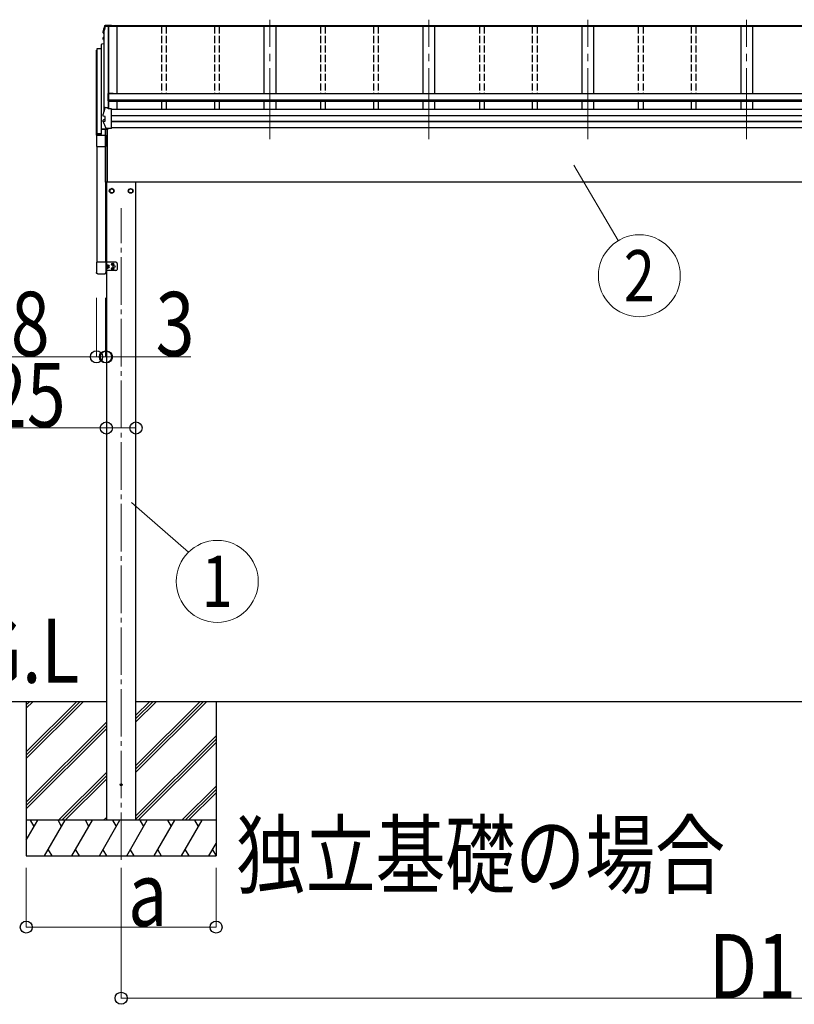
# Model space of a CAD drawing. Units: millimetres. Extents: x 0 to 50460, y 0 to 35640.
# Drawn here: x 3273 to 6538, y 4188 to 8338 of the extents above; entities that cross this region are included whole.
import ezdxf
from ezdxf.enums import TextEntityAlignment as Align

# ---------------------------------------------------------------- set-up
doc = ezdxf.new("R2010")
doc.units = ezdxf.units.MM
doc.linetypes.add('YCENTER_1', pattern=[13, 10, -1, 1, -1])
doc.linetypes.add('YHIDDEN_1', pattern=[4, 3, -1])
for name, color, linetype, lineweight in [('USER1', 3, 'Continuous', 13), ('YKK_12', 2, 'Continuous', 13), ('YKK_13', 4, 'Continuous', 30), ('YKK_A1', 4, 'Continuous', 30), ('YKK_D', 6, 'Continuous', 13)]:
    doc.layers.add(name, color=color, linetype=linetype, lineweight=lineweight)
doc.styles.add('text-b', font='extslim2.shx', dxfattribs={"width": 0.8, "bigfont": 'extfont2.shx'})

msp = doc.modelspace()

# ---------------------------------------------------------------- linework, layer by layer
at = {"layer": 'YKK_12', "linetype": 'YCENTER_1', "ltscale": 30}
for p, q in [((4327.3, 7834), (4327.3, 8338.2)), ((4997.3, 7834), (4997.3, 8338.2)), ((5667.3, 7834), (5667.3, 8338.2)), ((6337.3, 7834), (6337.3, 8338.2))]:
    msp.add_line(p, q, dxfattribs=at)
at = {"layer": 'YKK_12', "linetype": 'YCENTER_1', "ltscale": 20}
msp.add_line((3700.8, 4796.8), (3700.8, 7543.8), dxfattribs=at)
at = {"layer": 'YKK_13'}
for p, q in [((3646.3, 8309.8), (3633.9, 8309.8)), ((3634, 8311.3), (3646.1, 8311.3)), ((3635.3, 8314.9), (3660.3, 8314.9)), ((3635.3, 8314.9), (3635.3, 8314.9)), ((3646.1, 8312.4), (3646.4, 8309.9)), ((3646.1, 8311.3), (3646.1, 8312.4)), ((3660.3, 8312.4), (3646.1, 8312.4)), ((3646.1, 8311.3), (3646.3, 8309.8)), ((3646.3, 8309.8), (3646.3, 8310.2)), ((3657.3, 8309.9), (3646.4, 8309.9)), ((3660.3, 8310.9), (3657.3, 8310.9)), ((3657.3, 8310.9), (3657.3, 8309.9)), ((3660.3, 8312.4), (3660.3, 8314.9)), ((3660.3, 8314.9), (3660.3, 8314.9)), ((3660.3, 8309.7), (3660.3, 8312.4)), ((3660.3, 8310.9), (3660.3, 8310.8)), ((3624.8, 8258), (3624.8, 8262)), ((3625, 8287.4), (3624.9, 8287.1)), ((3624.9, 8283), (3624.9, 8287.1)), ((3624.9, 8287.1), (3624.9, 8287.1)), ((3627.3, 8259.5), (3625.9, 8259.2)), ((3626, 8281.7), (3627.3, 8281.5)), ((3627.3, 8263.6), (3626.4, 8263.5)), ((3626.4, 8263.5), (3626.4, 8263.5)), ((3627.3, 8283), (3626.5, 8283.2)), ((3627.3, 8283.4), (3626.6, 8283.5)), ((3626.3, 8254), (3624.9, 8257.5)), ((3627.3, 8251.8), (3626.3, 8254)), ((3627.3, 8258), (3626.4, 8257.8)), ((3645.2, 8025.7), (3645.2, 7996.2)), ((3667.2, 8027.7), (3647.2, 8027.7)), ((3647.2, 7996.2), (3647.2, 8026.1)), ((3667.2, 8026.1), (3647.2, 8026.1)), ((3667.2, 8027.7), (3667.2, 8025.5)), ((3647.2, 7996.2), (3645.2, 7996.2)), ((3625, 7940.7), (3624.9, 7940.4)), ((3624.9, 7940.4), (3624.9, 7940.3)), ((3624.9, 7933), (3624.9, 7940.3)), ((3624.9, 7933), (3625, 7933.3)), ((3624.9, 7932.9), (3624.9, 7933)), ((3626.6, 7931.5), (3626.6, 7931.5)), ((3632.8, 7930.7), (3626.6, 7931.5)), ((3632.3, 7930.6), (3632.3, 7911.4)), ((3632.8, 7930.7), (3632.8, 7930.7)), ((3634, 7968.7), (3646.1, 7968.7)), ((3646.1, 7962), (3646.1, 7968.7)), ((3646.3, 7967.2), (3646.1, 7968.7)), ((3660.3, 7962), (3646.1, 7962)), ((3646.3, 7967.2), (3646.3, 7966.8)), ((3647, 7962), (3646.3, 7966.8)), ((3647, 7962), (3646.4, 7965.7)), ((3646.4, 7962), (3646.4, 7965.7)), ((3660.3, 7961.7), (3660.3, 7962)), ((3660.3, 7960.4), (3660.3, 7961.7)), ((3660.3, 7880.5), (3660.3, 7960.4)), ((3624.8, 7907.9), (3624.8, 7915.3)), ((3625.9, 7916.6), (3631.9, 7917.7)), ((3626.4, 7909.2), (3632.8, 7910.9)), ((3626.4, 7909.2), (3626.4, 7909.2)), ((3632.8, 7910.9), (3632.8, 7910.9)), ((3596.8, 7851.7), (3635.8, 7851.7)), ((3596.8, 7851.7), (3596.8, 7803)), ((3635.3, 7652.7), (3635.3, 7876.8)), ((3635.8, 7652.3), (3635.8, 7876.8)), ((3635.8, 7851.7), (3635.8, 7803)), ((3660.3, 7879.6), (3639.6, 7879.6)), ((3642.3, 7877.2), (3642.3, 7654.7)), ((3660.3, 7879.6), (3660.3, 7880.5)), ((3596.8, 7803), (3635.8, 7803)), ((3635.8, 7652.3), (3635.8, 7652.3)), ((3635.8, 7652.3), (3635.8, 7652.2)), ((3635.8, 7652.2), (3635.8, 7652.2)), ((3635.8, 7652.2), (3637.3, 7652.2)), ((3635.8, 7652.2), (3635.8, 7652.2)), ((3635.8, 7652.2), (3635.8, 7652.2)), ((3635.8, 7652.2), (3635.8, 7652.2)), ((3637.3, 7654.7), (3642.3, 7654.7)), ((3637.3, 7652.2), (3637.3, 7654.7)), ((3664.1, 7307.5), (3662.8, 7307.5)), ((3664.1, 7306.5), (3662.8, 7306.5)), ((3664.5, 7307.7), (3664.1, 7307.5)), ((3664.1, 7307.5), (3664.1, 7307.5)), ((3664.1, 7307.5), (3664.1, 7307.5)), ((3664.5, 7306.3), (3664.1, 7306.5)), ((3664.1, 7306.5), (3664.1, 7306.5)), ((3664.5, 7307.7), (3664.7, 7308.1)), ((3664.5, 7306.3), (3664.7, 7305.9)), ((3664.7, 7308.2), (3664.8, 7309.5)), ((3664.7, 7308.1), (3664.7, 7308.2)), ((3664.7, 7305.8), (3664.7, 7305.9)), ((3664.7, 7305.8), (3664.8, 7304.6)), ((3665.8, 7309.5), (3665.8, 7308.2)), ((3665.8, 7308.1), (3665.8, 7308.2)), ((3666, 7307.7), (3665.8, 7308.1)), ((3666, 7306.3), (3665.8, 7305.9)), ((3665.8, 7305.8), (3665.8, 7305.9)), ((3665.8, 7305.8), (3665.8, 7304.6)), ((3666, 7307.7), (3666.4, 7307.5)), ((3666, 7306.3), (3666.4, 7306.5)), ((3667.7, 7307.5), (3666.4, 7307.5)), ((3666.4, 7307.5), (3666.4, 7307.5)), ((3666.4, 7306.5), (3667.7, 7306.5)), ((3666.4, 7306.5), (3666.4, 7306.5)), ((3664.1, 7289.5), (3662.8, 7289.5)), ((3664.1, 7288.5), (3662.8, 7288.5)), ((3664.5, 7289.7), (3664.1, 7289.5)), ((3664.1, 7289.5), (3664.1, 7289.5)), ((3664.1, 7289.5), (3664.1, 7289.5)), ((3664.5, 7288.3), (3664.1, 7288.5)), ((3664.1, 7288.5), (3664.1, 7288.5)), ((3664.5, 7289.7), (3664.7, 7290.1)), ((3664.5, 7288.3), (3664.7, 7287.9)), ((3664.7, 7290.2), (3664.8, 7291.5)), ((3664.7, 7290.1), (3664.7, 7290.2)), ((3664.7, 7287.8), (3664.7, 7287.9)), ((3664.7, 7287.8), (3664.8, 7286.6)), ((3665.8, 7291.5), (3665.8, 7290.2)), ((3665.8, 7290.1), (3665.8, 7290.2)), ((3666, 7289.7), (3665.8, 7290.1)), ((3666, 7288.3), (3665.8, 7287.9)), ((3665.8, 7287.8), (3665.8, 7287.9)), ((3665.8, 7287.8), (3665.8, 7286.6)), ((3666, 7289.7), (3666.4, 7289.5)), ((3666, 7288.3), (3666.4, 7288.5)), ((3667.7, 7289.5), (3666.4, 7289.5)), ((3666.4, 7289.5), (3666.4, 7289.5)), ((3666.4, 7288.5), (3667.7, 7288.5)), ((3666.4, 7288.5), (3666.4, 7288.5))]:
    msp.add_line(p, q, dxfattribs=at)
at = {"layer": 'YKK_13', "ltscale": 2}
for p, q in [((3660.8, 7626.1), (3652.3, 7621.2)), ((3652.3, 7621.2), (3652.3, 7611.4)), ((3652.3, 7611.4), (3660.8, 7606.5)), ((3669.3, 7621.2), (3660.8, 7626.1)), ((3660.8, 7606.5), (3669.3, 7611.4)), ((3669.3, 7611.4), (3669.3, 7621.2)), ((3669.4, 7616.5), (3669.3, 7616.5)), ((3669.4, 7616), (3669.3, 7616)), ((3732.2, 7616.5), (3732.3, 7616.5)), ((3732.2, 7616), (3732.3, 7616)), ((3732.3, 7621.2), (3740.8, 7626.1)), ((3732.3, 7611.4), (3732.3, 7621.2)), ((3740.8, 7606.5), (3732.3, 7611.4)), ((3740.8, 7626.1), (3749.3, 7621.2)), ((3749.3, 7611.4), (3740.8, 7606.5)), ((3749.3, 7621.2), (3749.3, 7611.4)), ((3636.3, 7316.2), (3596.3, 7316.2)), ((3596.3, 7316.2), (3596.3, 7272.5)), ((3636.3, 7316.2), (3636.3, 7272.5)), ((3678.3, 7315.5), (3636.3, 7315.5)), ((3637.8, 7315.5), (3637.8, 7280.5)), ((3637.8, 7298), (3637.8, 7315.5)), ((3639.4, 7304.5), (3639.9, 7305.5)), ((3639.9, 7305.5), (3645.3, 7305.5)), ((3645.9, 7304.5), (3645.3, 7305.5)), ((3683.3, 7310.5), (3683.3, 7285.5)), ((3601.8, 7267), (3630.8, 7267)), ((3678.3, 7280.5), (3636.3, 7280.5)), ((3639.4, 7291.5), (3639.9, 7290.5)), ((3639.9, 7301.8), (3645.3, 7301.8)), ((3639.9, 7294.3), (3645.3, 7294.3)), ((3639.9, 7290.5), (3645.3, 7290.5)), ((3645.9, 7291.5), (3645.3, 7290.5)), ((3645.9, 7304.5), (3645.9, 7291.5))]:
    msp.add_line(p, q, dxfattribs=at)
at = {"layer": 'YKK_13', "linetype": 'YHIDDEN_1', "ltscale": 2}
for p in [(3637.8, 7303), (3637.8, 7293)]:
    msp.add_line(p, (3644.8, 7298), dxfattribs=at)
at = {"layer": 'YKK_13', "ltscale": 2}
for centre, radius in [((3660.8, 7616.3), 10), ((3660.8, 7616.3), 8.5), ((3740.8, 7616.3), 10), ((3740.8, 7616.3), 8.5), ((3670.3, 7298), 4.5)]:
    msp.add_circle(centre, radius, dxfattribs=at)
at = {"layer": 'YKK_13'}
for centre, radius in [((3665.3, 7307), 4.65), ((3665.3, 7289), 4.65), ((3700.8, 5113.3), 4.5)]:
    msp.add_circle(centre, radius, dxfattribs=at)
for centre, radius, start, end in [((4110.3, 8163.7), 499.8, 162.9605, 166.1488), ((4110.3, 8163.7), 498.3, 162.9435, 166.1247), ((3634, 8309.6), 1.7, 89.9568, 162.9093), ((3626.1, 8262), 1.3, 100.9005, 179.9623), ((3626.2, 8283), 1.3, 166.2046, 259.1036), ((3626.1, 8258), 1.3, 100.8868, 201.6622), ((4089.6, 8442.5), 498.6, 201.7424, 202.0017), ((4089.6, 8442.9), 498.6, 201.7825, 202.0017), ((3647.2, 8025.7), 2, 90, 180), ((4110.3, 7821), 499.8, 162.9605, 166.1488), ((3634, 7967), 1.7, 89.9568, 162.9093), ((3626.1, 7915.3), 1.3, 100.9005, 179.9623), ((3631.8, 7918.2), 0.499, 280.9152, 359.9476), ((3635.8, 7652.7), 0.5, 180, 269.5), ((3647.9, 7667.3), 12.1, 179.0404, 180.9596), ((3665.3, 7307), 2.5, 168.3142, 191.6858), ((3665.3, 7307), 2.5, 78.3142, 101.6858), ((3665.3, 7307), 2.5, 348.3142, 11.6858), ((3665.3, 7289), 2.5, 168.3142, 191.6858), ((3665.3, 7307), 2.5, 258.3142, 281.6858), ((3665.3, 7289), 2.5, 78.3142, 101.6858), ((3665.3, 7289), 2.5, 258.3142, 281.6858), ((3665.3, 7289), 2.5, 348.3142, 11.6858)]:
    msp.add_arc(centre, radius, start, end, dxfattribs=at)
at = {"layer": 'YKK_13', "ltscale": 2}
for centre, radius, start, end in [((3660.8, 7616.3), 8.6, 171.254, 188.746), ((3660.8, 7616.3), 8.6, 111.254, 128.746), ((3660.8, 7616.3), 8.6, 231.254, 248.746), ((3660.8, 7616.3), 8.6, 51.254, 68.746), ((3660.8, 7616.3), 8.6, 291.254, 308.746), ((3660.8, 7616.3), 8.6, 1.6658, 8.746), ((3660.8, 7616.3), 8.6, 351.254, 358.3342), ((3740.8, 7616.3), 8.6, 171.254, 178.3342), ((3740.8, 7616.3), 8.6, 181.6658, 188.746), ((3740.8, 7616.3), 8.6, 111.254, 128.746), ((3740.8, 7616.3), 8.6, 231.254, 248.746), ((3740.8, 7616.3), 8.6, 51.254, 68.746), ((3740.8, 7616.3), 8.6, 291.254, 308.746), ((3740.8, 7616.3), 8.6, 351.254, 8.746), ((3642.7, 7303.6), 3.32, 145.6158, 214.3842), ((3642.5, 7303.6), 3.32, 325.6158, 34.3842), ((3678.3, 7310.5), 5, 0, 90), ((3651.8, 7298), 12.4, 162.412, 197.588), ((3642.7, 7292.4), 3.32, 145.6158, 214.3842), ((3633.4, 7298), 12.4, 342.412, 17.588), ((3642.5, 7292.4), 3.32, 325.6158, 34.3842), ((3646.4, 7304.5), 0.5, 180, 265.5883), ((3646.4, 7291.5), 0.5, 94.4117, 180), ((3645.9, 7298), 6, 274.4117, 85.5883), ((3678.3, 7285.5), 5, 270, 0)]:
    msp.add_arc(centre, radius, start, end, dxfattribs=at)
at = {"layer": 'YKK_13'}
for points, knots in [([(3625, 8287.4), (3626.1, 8291.6), (3627.8, 8298.1), (3630.3, 8306.8), (3631.7, 8311.4), (3632.4, 8313.6)], [0, 0, 0, 0, 0.4719977, 0.7359504, 1, 1, 1, 1]), ([(3632.4, 8313.7), (3632.4, 8313.8), (3632.5, 8314), (3632.7, 8314.3), (3633, 8314.5), (3633.2, 8314.7), (3633.5, 8314.8), (3633.7, 8314.8), (3633.9, 8314.9), (3634.1, 8314.9), (3634.5, 8314.9), (3634.9, 8314.9), (3635.2, 8314.9), (3635.3, 8314.9), (3635.3, 8314.9)], [0, 0, 0, 0, 0.096447, 0.190879, 0.276592, 0.354248, 0.424154, 0.488109, 0.556678, 0.645835, 0.762431, 0.872542, 0.987497, 1, 1, 1, 1]), ([(3624.9, 8262), (3624.9, 8262), (3624.8, 8262.1), (3624.9, 8262.4), (3625, 8262.7), (3625.2, 8262.9), (3625.3, 8263.1), (3625.5, 8263.2), (3625.7, 8263.3), (3625.9, 8263.4), (3626.1, 8263.4), (3626.3, 8263.5), (3626.3, 8263.5)], [0, 0, 0, 0, 0.0267121, 0.1575728, 0.2697628, 0.3702479, 0.4609163, 0.5442886, 0.6305244, 0.7378046, 0.9207703, 1, 1, 1, 1]), ([(3625, 8287), (3625, 8287.1), (3624.9, 8287.2), (3625, 8287.3), (3625, 8287.4)], [0, 0, 0, 0, 0.5109071, 1, 1, 1, 1]), ([(3626.5, 7931.5), (3626.4, 7931.5), (3626.1, 7931.6), (3625.8, 7931.7), (3625.6, 7931.8), (3625.3, 7932), (3625.1, 7932.3), (3625, 7932.6), (3625, 7932.8), (3625, 7932.9)], [0, 0, 0, 0, 0.189022, 0.406307, 0.514679, 0.627475, 0.749277, 0.889112, 1, 1, 1, 1]), ([(3626.6, 7931.5), (3626.5, 7931.5), (3626.3, 7931.6), (3626, 7931.8), (3625.8, 7932.2), (3625.8, 7932.6), (3625.8, 7932.9), (3625.8, 7933.1), (3625.8, 7933.2), (3625.8, 7933.2)], [0, 0, 0, 0, 0.189413, 0.378801, 0.568754, 0.759251, 0.950139, 0.992041, 1, 1, 1, 1]), ([(3632.3, 7930.6), (3632.3, 7930.7), (3632.2, 7930.7), (3632.2, 7930.8), (3632.2, 7930.8)], [0, 0, 0, 0, 0.887714, 1, 1, 1, 1]), ([(3632.8, 7930.7), (3632.9, 7930.7), (3632.9, 7930.7), (3633, 7930.6), (3633.1, 7930.4), (3633.1, 7930.3), (3633.1, 7930.3), (3633.1, 7930.2), (3633.1, 7930.2)], [0, 0, 0, 0, 0.232407, 0.464777, 0.698208, 0.934078, 0.98884, 1, 1, 1, 1]), ([(3625, 7907.4), (3624.9, 7907.4), (3624.9, 7907.6), (3624.8, 7907.8), (3624.8, 7907.9), (3624.8, 7907.9)], [0, 0, 0, 0, 0.158206, 0.99187, 1, 1, 1, 1]), ([(3624.9, 7907.4), (3625.8, 7905.3), (3627.5, 7901.1), (3630.4, 7894.6), (3633.5, 7887.7), (3635.8, 7883), (3636.9, 7880.7)], [0, 0, 0, 0, 0.230348, 0.460765, 0.730331, 1, 1, 1, 1]), ([(3625.7, 7907.2), (3625.7, 7907.2), (3625.7, 7907.3), (3625.6, 7907.6), (3625.6, 7908), (3625.7, 7908.4), (3625.9, 7908.8), (3626.1, 7909.1), (3626.3, 7909.2), (3626.4, 7909.2)], [0, 0, 0, 0, 0.0070705, 0.1360547, 0.309777, 0.4830234, 0.6556906, 0.8278341, 1, 1, 1, 1]), ([(3632.8, 7910.9), (3632.9, 7910.9), (3632.9, 7910.9), (3633, 7911.1), (3633.1, 7911.2), (3633.1, 7911.3), (3633.1, 7911.4), (3633.1, 7911.4), (3633.1, 7911.4)], [0, 0, 0, 0, 0.232404, 0.464772, 0.6982, 0.93407, 0.988841, 1, 1, 1, 1]), ([(3639.6, 7879.6), (3639.5, 7879.6), (3639.3, 7879.6), (3638.9, 7879.6), (3638.5, 7879.7), (3638.2, 7879.7), (3637.9, 7879.8), (3637.5, 7880), (3637.1, 7880.3), (3636.9, 7880.5), (3636.9, 7880.7), (3636.9, 7880.7)], [0, 0, 0, 0, 0.052477, 0.204535, 0.355914, 0.47587, 0.584733, 0.712058, 0.849041, 0.978685, 1, 1, 1, 1])]:
    msp.add_open_spline(points, degree=3, knots=knots, dxfattribs=at)
at = {"layer": 'YKK_13', "ltscale": 0.5}
for points in [[(3601.8, 7267), (3601.5, 7267), (3601.1, 7267), (3600.4, 7267.2), (3599.8, 7267.3), (3599.2, 7267.6), (3598.6, 7268), (3598.1, 7268.4), (3597.6, 7268.8), (3597.2, 7269.4), (3596.9, 7269.9), (3596.6, 7270.5), (3596.4, 7271.2), (3596.3, 7271.8), (3596.3, 7272.3), (3596.3, 7272.5)], [(3630.8, 7267), (3631, 7267), (3631.4, 7267), (3632.1, 7267.2), (3632.7, 7267.3), (3633.3, 7267.6), (3633.9, 7268), (3634.4, 7268.4), (3634.9, 7268.8), (3635.3, 7269.4), (3635.6, 7269.9), (3635.9, 7270.5), (3636.1, 7271.2), (3636.2, 7271.8), (3636.3, 7272.3), (3636.3, 7272.5)]]:
    msp.add_open_spline(points, degree=3, knots=[0, 0, 0, 0, 0.663805, 1.327397, 1.990796, 2.654031, 3.317141, 3.980174, 4.643181, 5.306214, 5.969325, 6.63256, 7.295959, 7.959551, 8.623356, 8.623356, 8.623356, 8.623356], dxfattribs=at)
at = {"layer": 'YKK_A1'}
for p, q in [((3682.3, 8309.7), (3633.8, 8309.7)), ((3646.4, 8309.7), (3646.4, 7966.3)), ((3647, 8309.7), (3647, 7962.4)), ((9017.3, 8309.7), (3657.3, 8309.7)), ((9014.3, 8312.9), (3660.3, 8312.9)), ((9014.3, 8310.6), (3660.3, 8310.6)), ((3682.3, 8309.8), (3682.3, 8025.5)), ((4302.3, 8309.8), (4302.3, 8025.5)), ((4352.3, 8309.8), (4352.3, 8025.5)), ((4972.3, 8309.8), (4972.3, 8025.5)), ((5022.3, 8309.8), (5022.3, 8025.5)), ((5642.3, 8309.8), (5642.3, 8025.5)), ((5692.3, 8309.8), (5692.3, 8025.5)), ((6312.3, 8309.8), (6312.3, 8025.5)), ((6362.3, 8309.8), (6362.3, 8025.5)), ((3627.3, 8286.2), (3627.3, 7949.5)), ((3617.3, 7856.9), (3617.3, 8234.3)), ((3627.3, 8236.1), (3618.4, 8235.5)), ((3597.3, 7851.7), (3597.3, 8209.9)), ((3597.8, 8210.4), (3598.3, 8210.4)), ((3598.3, 8214.6), (3598.3, 7853.5)), ((3617, 8215.6), (3599.3, 8215.6)), ((9027.4, 8025.5), (3647.2, 8025.5)), ((3647.2, 8025.5), (3647.2, 7993.5)), ((9027.4, 7998.4), (3647.2, 7998.4)), ((9027.4, 7996.6), (3647.2, 7996.6)), ((9027.4, 7993.5), (3647.2, 7993.5)), ((3682.3, 7993.5), (3682.3, 7959.9)), ((4302.3, 7993.5), (4302.3, 7959.9)), ((4352.3, 7993.5), (4352.3, 7959.9)), ((4972.3, 7993.5), (4972.3, 7959.9)), ((5022.3, 7993.5), (5022.3, 7959.9)), ((5642.3, 7993.5), (5642.3, 7959.9)), ((5692.3, 7993.5), (5692.3, 7959.9)), ((6312.3, 7993.5), (6312.3, 7959.9)), ((6362.3, 7993.5), (6362.3, 7959.9)), ((9014.3, 7959.9), (3660.3, 7959.9)), ((9014.3, 7933.3), (3660.3, 7933.3)), ((9014.3, 7932.4), (3660.3, 7932.4)), ((9014.3, 7909.2), (3660.3, 7909.2)), ((9014.3, 7907.3), (3660.3, 7907.3)), ((3609.8, 7856.6), (3599.3, 7856.6)), ((3599.3, 7853.7), (3599.3, 7855.3)), ((3599.3, 7852.5), (3600.2, 7852.5)), ((3599.6, 7855.6), (3604, 7855.6)), ((3600.2, 7853.4), (3599.6, 7853.4)), ((3600.5, 7855.6), (3600.5, 7853.1)), ((3600.5, 7852.8), (3600.5, 7853.1)), ((3603, 7855.6), (3603, 7853.1)), ((3603, 7853.1), (3603, 7852.8)), ((3604, 7853.4), (3603.3, 7853.4)), ((3603.3, 7852.5), (3604.3, 7852.5)), ((3604.3, 7855.3), (3604.3, 7853.7)), ((3605.3, 7853.5), (3605.3, 7855.3)), ((3605.6, 7855.6), (3614.5, 7855.6)), ((3617, 7856.6), (3610.7, 7856.6)), ((3614.8, 7855.3), (3614.8, 7851.7)), ((3615.1, 7851.4), (3615.4, 7851.4)), ((3615.7, 7851.7), (3615.7, 7855.4)), ((3616, 7855.7), (3617, 7855.7)), ((3618.2, 7856.9), (3618.2, 7875.3)), ((3645, 7878.3), (3618.4, 7876.5)), ((3618.4, 7875.6), (3645, 7877.4)), ((3645.3, 7879.6), (3645.3, 7878.6)), ((3646.2, 7878.6), (3646.2, 7879.6)), ((9014.3, 7882.3), (3660.3, 7882.3)), ((3597.8, 7803), (3597.8, 7316.2)), ((3635.3, 7652.7), (3635.3, 7316.2)), ((3637.3, 7654.7), (3637.3, 7653.3)), ((8939.7, 7653.3), (3637.3, 7653.3)), ((3638.3, 7653.3), (3638.3, 4963.3)), ((3763.3, 4963.3), (3763.3, 7653.3)), ((3638.3, 5463.3), (3171.3, 5463.3)), ((3300.8, 5463.3), (3300.8, 4813.3)), ((3300.8, 5252), (3512, 5463.3)), ((3300.8, 5237.9), (3526.1, 5463.3)), ((3300.8, 5223.8), (3540.3, 5463.3)), ((3300.8, 5435.9), (3328.1, 5463.3)), ((3300.8, 5450), (3314, 5463.3)), ((8911.3, 5463.3), (3763.3, 5463.3)), ((3763.3, 5165.8), (4060.8, 5463.3)), ((3763.3, 5194), (4032.5, 5463.3)), ((3763.3, 5179.9), (4046.6, 5463.3)), ((3763.3, 5377.9), (3848.6, 5463.3)), ((3763.3, 5392), (3834.5, 5463.3)), ((3763.3, 5406.2), (3820.4, 5463.3)), ((4100.8, 5463.3), (4100.8, 4813.3)), ((3300.8, 5039.9), (3638.3, 5377.4)), ((3300.8, 5025.8), (3638.3, 5363.3)), ((3300.8, 5011.6), (3638.3, 5349.1)), ((3763.3, 4981.9), (4100.8, 5319.4)), ((3763.3, 4967.8), (4100.8, 5305.3)), ((3772.9, 4963.3), (4100.8, 5291.1)), ((3436.3, 4963.3), (3638.3, 5165.3)), ((3450.4, 4963.3), (3638.3, 5151.1)), ((3464.5, 4963.3), (3638.3, 5137)), ((3956.8, 4963.3), (4100.8, 5107.3)), ((3970.9, 4963.3), (4100.8, 5093.1)), ((3985, 4963.3), (4100.8, 5079)), ((3300.8, 4879.4), (3349.2, 4963.3)), ((3378, 4813.3), (3464.6, 4963.3)), ((3493.5, 4813.3), (3580.1, 4963.3)), ((3609, 4813.3), (3695.6, 4963.3)), ((3626.7, 4963.3), (3638.3, 4974.9)), ((3724.4, 4813.3), (3811, 4963.3)), ((3839.9, 4813.3), (3926.5, 4963.3)), ((3955.4, 4813.3), (4042, 4963.3)), ((4070.8, 4813.3), (4100.8, 4865.1)), ((3393, 4839.3), (3408, 4813.3)), ((3508.5, 4839.3), (3523.5, 4813.3)), ((3624, 4839.3), (3639, 4813.3)), ((3739.4, 4839.3), (3754.4, 4813.3)), ((3854.9, 4839.3), (3869.9, 4813.3)), ((3970.4, 4839.3), (3985.4, 4813.3)), ((4085.8, 4839.3), (4100.8, 4813.4)), ((3300.8, 4813.3), (4100.8, 4813.3))]:
    msp.add_line(p, q, dxfattribs=at)
at = {"layer": 'YKK_A1', "linetype": 'YHIDDEN_1', "ltscale": 10}
for p, q in [((3870.8, 8309.8), (3870.8, 8025.5)), ((3890.8, 8309.8), (3890.8, 8025.5)), ((4093.8, 8309.8), (4093.8, 8025.5)), ((4113.8, 8309.8), (4113.8, 8025.5)), ((4540.8, 8309.8), (4540.8, 8025.5)), ((4560.8, 8309.8), (4560.8, 8025.5)), ((4763.8, 8309.8), (4763.8, 8025.5)), ((4783.8, 8309.8), (4783.8, 8025.5)), ((5210.8, 8309.8), (5210.8, 8025.5)), ((5230.8, 8309.8), (5230.8, 8025.5)), ((5433.8, 8309.8), (5433.8, 8025.5)), ((5453.8, 8309.8), (5453.8, 8025.5)), ((5880.8, 8309.8), (5880.8, 8025.5)), ((5900.8, 8309.8), (5900.8, 8025.5)), ((6103.8, 8309.8), (6103.8, 8025.5)), ((6123.8, 8309.8), (6123.8, 8025.5)), ((3870.8, 7993.5), (3870.8, 7959.9)), ((3890.8, 7993.5), (3890.8, 7959.9)), ((4093.8, 7993.5), (4093.8, 7959.9)), ((4113.8, 7993.5), (4113.8, 7959.9)), ((4540.8, 7993.5), (4540.8, 7959.9)), ((4560.8, 7993.5), (4560.8, 7959.9)), ((4763.8, 7993.5), (4763.8, 7959.9)), ((4783.8, 7993.5), (4783.8, 7959.9)), ((5210.8, 7993.5), (5210.8, 7959.9)), ((5230.8, 7993.5), (5230.8, 7959.9)), ((5433.8, 7993.5), (5433.8, 7959.9)), ((5453.8, 7993.5), (5453.8, 7959.9)), ((5880.8, 7993.5), (5880.8, 7959.9)), ((5900.8, 7993.5), (5900.8, 7959.9)), ((6103.8, 7993.5), (6103.8, 7959.9)), ((6123.8, 7993.5), (6123.8, 7959.9))]:
    msp.add_line(p, q, dxfattribs=at)
at = {"layer": 'YKK_A1', "ltscale": 0.5}
for p, q in [((4100.8, 4963.3), (3300.8, 4963.3)), ((3334.2, 4937.3), (3319.2, 4963.3)), ((3449.6, 4937.3), (3434.6, 4963.3)), ((3565.1, 4937.3), (3550.1, 4963.3)), ((3680.6, 4937.3), (3665.6, 4963.3)), ((3796, 4937.3), (3781, 4963.3)), ((3896.5, 4963.3), (3911.5, 4937.3)), ((4027, 4937.3), (4012, 4963.3))]:
    msp.add_line(p, q, dxfattribs=at)
at = {"layer": 'YKK_A1'}
for centre, radius, start, end in [((3618.5, 8234.3), 1.2, 93.924, 179.9365), ((3597.8, 8209.9), 0.499, 89.9302, 179.93), ((3599.3, 8214.6), 0.999, 89.9302, 179.93), ((3617, 8215.9), 0.3, 269.9302, 359.93), ((3599.3, 7855.6), 0.999, 89.9302, 179.93), ((3599.3, 7853.5), 0.999, 180.07, 270.0698), ((3599.6, 7855.3), 0.3, 89.9302, 179.93), ((3599.6, 7853.7), 0.3, 180.07, 270.0698), ((3600.2, 7853.1), 0.3, 0.07, 90.0698), ((3600.2, 7852.8), 0.3, 269.9302, 359.93), ((3603.3, 7853.1), 0.3, 89.9302, 179.93), ((3603.3, 7852.8), 0.3, 180.07, 270.0698), ((3604, 7855.3), 0.3, 0.07, 90.0698), ((3604, 7853.7), 0.3, 269.9302, 359.93), ((3604.3, 7853.5), 0.999, 269.9302, 359.93), ((3605.6, 7855.3), 0.3, 89.9302, 179.93), ((3609.8, 7856.4), 0.2, 23.672, 90.0342), ((3610.3, 7856.6), 0.3, 203.6923, 336.3077), ((3610.7, 7856.4), 0.2, 89.9658, 156.328), ((3614.5, 7855.3), 0.3, 0.07, 90.0698), ((3615.1, 7851.7), 0.3, 180.07, 270.0698), ((3615.4, 7851.7), 0.3, 269.9302, 359.93), ((3616, 7855.4), 0.3, 89.9302, 179.93), ((3617, 7856.9), 1.2, 269.9302, 359.93), ((3617, 7856.9), 0.3, 269.9302, 359.93), ((3618.5, 7875.3), 1.2, 93.924, 179.9365), ((3618.5, 7875.3), 0.3, 93.924, 179.9365), ((3645, 7878.6), 1.2, 273.924, 359.9365), ((3645, 7878.6), 0.3, 273.924, 359.9365)]:
    msp.add_arc(centre, radius, start, end, dxfattribs=at)
at = {"layer": 'YKK_D'}
for p, q in [((5609.6, 7724.6), (5796.5, 7407.2)), ((3597.3, 7165.7), (3596.7, 6915.8)), ((3635.3, 7165.9), (3634.7, 6915.7)), ((3635.3, 7165.9), (3635.3, 6915.7)), ((3638.3, 7166.3), (3638.3, 6915.7)), ((3596.7, 6916.8), (3067.9, 6917.9)), ((3635.3, 6916.7), (3533.3, 6916.7)), ((3634.7, 6916.7), (3596.7, 6916.8)), ((3635.3, 6916.7), (3638.3, 6916.7)), ((3638.3, 6916.7), (3994.3, 6916.7)), ((3638.3, 6617.1), (2706.3, 6617.1)), ((3763.3, 6617.1), (3638.3, 6617.1)), ((3744.9, 6302.5), (3985, 6094.1)), ((3300.8, 4763.3), (3300.8, 4512.3)), ((3700.8, 4763.3), (3700.8, 4212.3)), ((4100.8, 4763.3), (4100.8, 4512.3)), ((4100.8, 4513.3), (3300.8, 4513.3)), ((3700.8, 4213.3), (8973.8, 4213.3))]:
    msp.add_line(p, q, dxfattribs=at)
for centre in [(5885.1, 7258.8), (4105.7, 5970.4)]:
    msp.add_circle(centre, 172.8, dxfattribs=at)
at = {"layer": 'YKK_D', "linetype": 'ByBlock', "lineweight": -2}
for centre in [(3596.7, 6916.8), (3634.7, 6916.7), (3635.3, 6916.7), (3638.3, 6916.7), (3638.3, 6617.1), (3763.3, 6617.1), (3300.8, 4513.3), (4100.8, 4513.3), (3700.8, 4213.3)]:
    msp.add_circle(centre, 25.5, dxfattribs=at)

# ---------------------------------------------------------------- texts
at = {"layer": 'USER1', "style": 'text-b', "width": 0.8}
for s, p in [('G.L', (3079.7, 5543.1)), ('独立基礎の場合', (4183.5, 4682.5))]:
    msp.add_text(s, height=270, dxfattribs=at).set_placement(p)
at = {"layer": 'YKK_D', "style": 'text-b', "width": 0.8}
for s, p in [('2', (5885.1, 7258.8)), ('1', (4105.7, 5970.4))]:
    msp.add_text(s, height=216, dxfattribs=at).set_placement(p, align=Align.MIDDLE_CENTER)
msp.add_text('38', height=270, rotation=359.8764, dxfattribs=at).set_placement((3071.9, 6921.9))
for s, p in [('3', (3846.3, 6920.7)), ('□125', (2681.5, 6621.1)), ('a', (3729.8, 4517.3)), ('D1', (6178.9, 4214.2))]:
    msp.add_text(s, height=270, dxfattribs=at).set_placement(p)

doc.saveas('drawing.dxf')
